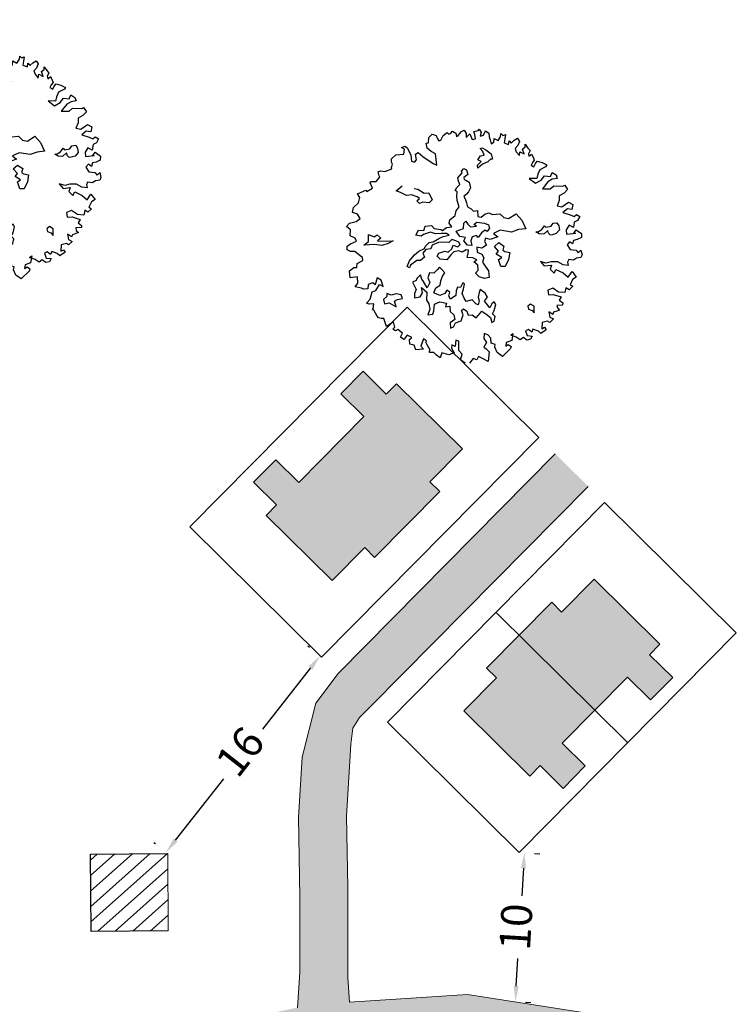
# Model space of a CAD drawing. Units: metres. Extents: x 1667 to 2388, y 291 to 749.
# Drawn here: x 1815 to 1862, y 551 to 615 of the extents above; entities that cross this region are included whole.
import ezdxf

# ---------------------------------------------------------------- set-up
doc = ezdxf.new("R2010")
doc.units = ezdxf.units.M
for name, color, linetype in [('G1', 112, 'Continuous'), ('Intermedeat Sites', 18, 'Continuous'), ('roads', 9, 'Continuous'), ('YELLOW', 2, 'Continuous')]:
    doc.layers.add(name, color=color, linetype=linetype)
doc.layers.add('Int. Hatch', color=40, linetype='Continuous', lineweight=20)
doc.layers.add('LINE', color=7, linetype='Continuous', lineweight=20)
doc.styles.get("Standard").update_dxf_attribs({"font": 'ARIAL.TTF', "height": 2})
doc.dimstyles.new('ISO-25', dxfattribs={"dimtxt": 4, "dimasz": 1, "dimexe": 1, "dimexo": 1, "dimgap": 0.7, "dimtad": 0, "dimzin": 12, "dimdsep": 46, "dimtxsty": 'Standard', "dimblk": 'ARCHTICK', "dimcen": 2.5, "dimdle": 1, "dimadec": 0, "dimazin": 0, "dimtfac": 1, "dimtmove": 0, "dimatfit": 3, "dimfxl": 0, "dimarcsym": 0})

# ---------------------------------------------------------------- blocks, each defined once
blk = doc.blocks.new('*D29')
at = {"layer": 'Defpoints', "color": 0}
for p in [(1834.612, 574.007), (1834.714, 573.927), (1824.743, 561.206)]:
    blk.add_point(p, dxfattribs=at)
at = {"layer": 'LINE', "color": 0, "lineweight": -2}
for p, q in [((1833.927, 574.544), (1833.825, 574.624)), ((1833.995, 573.22), (1830.883, 569.25)), ((1825.258, 562.073), (1828.369, 566.043)), ((1823.956, 561.823), (1823.854, 561.903))]:
    blk.add_line(p, q, dxfattribs=at)
at = {"layer": 'LINE', "color": 0}
for points in [[(1833.864, 573.323), (1834.126, 573.117), (1834.612, 574.007)], [(1825.127, 562.176), (1825.389, 561.97), (1824.641, 561.286)]]:
    blk.add_solid(points, dxfattribs=at)
at = {"layer": 'LINE', "color": 0, "insert": (1829.626, 567.647), "char_height": 2, "attachment_point": 5, "rotation": 51.91116}
blk.add_mtext('16', dxfattribs=at)
blk = doc.blocks.new('*D33')
at = {"layer": 'Defpoints', "color": 0}
for p in [(1847.51, 561.273), (1847.844, 561.252), (1846.927, 551.645)]:
    blk.add_point(p, dxfattribs=at)
at = {"layer": 'LINE', "color": 0, "lineweight": -2}
for p, q in [((1848.508, 561.212), (1848.842, 561.192)), ((1847.783, 560.254), (1847.675, 558.47)), ((1847.322, 552.623), (1847.43, 554.407)), ((1847.925, 551.585), (1848.259, 551.565))]:
    blk.add_line(p, q, dxfattribs=at)
at = {"layer": 'LINE', "color": 0}
for points in [[(1847.617, 560.264), (1847.95, 560.244), (1847.844, 561.252)], [(1847.155, 552.633), (1847.488, 552.613), (1847.261, 551.625)]]:
    blk.add_solid(points, dxfattribs=at)
at = {"layer": 'LINE', "color": 0, "insert": (1847.552, 556.439), "char_height": 2, "attachment_point": 5, "rotation": 86.53633}
blk.add_mtext('10', dxfattribs=at)
blk = doc.blocks.new('TREE-2')
at = {"layer": 'G1'}
for p, q in [((4.981, 0.143), (5.142, 0.143)), ((5.069, 0.034), (4.981, 0.143)), ((4.981, -0.163), (5.069, 0.034)), ((5.142, 0.143), (5.214, 0.018)), ((5.214, 0.018), (5.251, -0.309)), ((6.142, -0.054), (6.231, 0.158)), ((6.231, 0.158), (6.412, 0.246)), ((6.412, 0.246), (6.557, 0.143)), ((6.557, 0.143), (6.557, 0.018)), ((6.557, 0.018), (6.593, -0.127)), ((6.682, -0.127), (6.842, 0.034)), ((6.842, 0.034), (7.055, 0.106)), ((7.055, 0.106), (7.091, 0.018)), ((7.091, 0.018), (7.179, 0.018)), ((7.179, 0.018), (7.288, 0.086)), ((7.288, 0.086), (7.397, -0.054)), ((4.281, -0.537), (4.369, -0.412)), ((4.354, -0.324), (4.405, -0.179)), ((4.369, -0.412), (4.354, -0.324)), ((4.405, -0.179), (4.639, -0.075)), ((4.639, -0.075), (4.981, -0.163)), ((5.251, -0.309), (5.194, -0.558)), ((5.411, -0.573), (5.448, -0.324)), ((5.448, -0.324), (5.588, -0.309)), ((5.588, -0.309), (5.712, -0.537)), ((6.018, -0.252), (6.039, -0.039)), ((6.127, -0.449), (6.018, -0.252)), ((6.039, -0.039), (6.142, -0.054)), ((6.593, -0.127), (6.682, -0.127)), ((7.397, -0.054), (7.376, -0.2)), ((7.376, -0.2), (7.449, -0.179)), ((7.449, -0.179), (7.646, -0.054)), ((7.646, -0.054), (7.77, -0.039)), ((7.807, -0.2), (7.755, -0.376)), ((7.755, -0.376), (7.952, -0.272)), ((7.77, -0.039), (7.807, -0.2)), ((7.952, -0.272), (7.967, -0.537)), ((8.113, -0.558), (8.149, -0.376)), ((8.149, -0.236), (8.346, -0.252)), ((8.149, -0.376), (8.149, -0.236)), ((8.346, -0.252), (8.398, -0.215)), ((8.434, -0.376), (8.346, -0.521)), ((8.398, -0.215), (8.434, -0.376)), ((8.486, -0.521), (8.631, -0.376)), ((8.631, -0.376), (8.74, -0.521)), ((3.192, -0.864), (3.244, -0.827)), ((3.244, -0.827), (3.26, -0.827)), ((3.26, -0.827), (3.457, -0.895)), ((3.457, -0.895), (3.674, -0.77)), ((3.654, -0.703), (3.674, -0.521)), ((3.674, -0.77), (3.654, -0.703)), ((3.674, -0.521), (3.783, -0.521)), ((3.783, -0.521), (3.96, -0.609)), ((3.96, -0.609), (4.281, -0.594)), ((4.281, -0.594), (4.281, -0.537)), ((5.194, -0.558), (5.302, -0.646)), ((5.302, -0.646), (5.411, -0.573)), ((5.712, -0.537), (6.039, -0.967)), ((6.267, -0.594), (6.127, -0.449)), ((6.163, -1.076), (6.267, -0.594)), ((7.967, -0.537), (8.113, -0.558)), ((8.346, -0.521), (8.486, -0.521)), ((8.704, -0.807), (8.683, -0.988)), ((8.74, -0.521), (8.704, -0.666)), ((8.704, -0.666), (8.704, -0.807)), ((8.813, -0.952), (8.88, -0.807)), ((8.88, -0.807), (9.01, -0.952)), ((9.01, -0.952), (9.17, -0.827)), ((9.17, -0.827), (9.222, -0.703)), ((9.222, -0.703), (9.274, -0.807)), ((9.274, -0.807), (9.398, -0.807)), ((9.398, -0.807), (9.31, -0.967)), ((2.529, -1.128), (2.923, -1.092)), ((2.565, -1.31), (2.529, -1.128)), ((2.923, -1.092), (2.938, -1.164)), ((2.938, -1.164), (3.208, -1.113)), ((3.208, -1.004), (3.192, -0.864)), ((3.208, -1.113), (3.208, -1.004)), ((6.039, -0.967), (6.163, -1.076)), ((8.166, -1.022), (8.258, -1.022)), ((8.239, -1.18), (8.166, -1.022)), ((8.239, -1.342), (8.239, -1.18)), ((8.258, -1.022), (8.382, -1.147)), ((8.382, -1.147), (8.544, -1.397)), ((8.683, -0.988), (8.813, -0.952)), ((9.31, -0.967), (9.222, -1.128)), ((9.222, -1.128), (9.383, -1.258)), ((9.383, -1.258), (9.456, -1.113)), ((9.456, -1.113), (9.507, -1.237)), ((9.507, -1.237), (9.668, -1.164)), ((9.668, -1.164), (9.829, -1.128)), ((9.829, -1.128), (9.865, -1.289)), ((2.062, -1.813), (2.171, -1.631)), ((2.171, -1.631), (2.44, -1.507)), ((2.44, -1.507), (2.565, -1.31)), ((4.139, -1.558), (4.461, -1.433)), ((4.3, -1.683), (4.139, -1.558)), ((4.498, -1.896), (4.3, -1.683)), ((7.079, -1.68), (7.222, -1.61)), ((7.094, -1.753), (7.079, -1.68)), ((7.222, -1.61), (7.31, -1.698)), ((7.31, -1.698), (7.292, -1.896)), ((7.791, -1.79), (7.828, -1.665)), ((8.041, -1.683), (7.791, -1.79)), ((7.828, -1.665), (8.023, -1.558)), ((7.916, -1.451), (8.078, -1.323)), ((8.023, -1.558), (7.916, -1.451)), ((8.291, -1.665), (8.041, -1.683)), ((8.078, -1.323), (8.239, -1.342)), ((8.434, -1.595), (8.291, -1.665)), ((8.526, -1.628), (8.434, -1.595)), ((8.544, -1.397), (8.526, -1.628)), ((9.741, -1.434), (9.595, -1.507)), ((9.595, -1.507), (9.595, -1.668)), ((9.595, -1.668), (9.668, -1.865)), ((9.865, -1.289), (9.741, -1.434)), ((9.886, -1.647), (10.026, -1.595)), ((9.886, -1.865), (9.886, -1.647)), ((10.026, -1.595), (10.062, -1.486)), ((10.062, -1.486), (10.119, -1.683)), ((10.119, -1.683), (10.171, -1.813)), ((2.243, -1.953), (2.062, -1.813)), ((2.28, -2.171), (2.243, -1.953)), ((4.711, -1.933), (4.498, -1.896)), ((4.909, -2.095), (4.711, -1.933)), ((4.909, -1.72), (5.053, -1.79)), ((4.979, -2.201), (4.909, -2.095)), ((5.053, -1.79), (5.251, -2.04)), ((5.251, -2.04), (5.446, -2.095)), ((5.446, -2.095), (5.482, -2.436)), ((6.826, -2.04), (6.844, -1.896)), ((6.826, -2.201), (6.826, -2.04)), ((6.844, -1.896), (7.094, -1.753)), ((7.094, -1.966), (7.079, -2.058)), ((7.079, -2.058), (7.13, -2.11)), ((7.292, -1.896), (7.094, -1.966)), ((7.13, -2.11), (7.237, -2.235)), ((9.668, -1.865), (9.741, -1.719)), ((9.741, -1.719), (9.886, -1.865)), ((10.062, -1.917), (10.047, -2.025)), ((10.047, -2.025), (10.187, -1.974)), ((10.171, -1.813), (10.062, -1.917)), ((10.187, -1.974), (10.207, -2.15)), ((1.616, -2.311), (1.777, -2.202)), ((1.725, -2.492), (1.616, -2.311)), ((1.632, -2.741), (1.725, -2.492)), ((1.777, -2.202), (2.083, -2.238)), ((2.083, -2.238), (2.28, -2.171)), ((4.836, -2.256), (4.979, -2.201)), ((4.909, -2.399), (4.836, -2.256)), ((5.071, -2.399), (4.909, -2.399)), ((5.321, -2.506), (5.071, -2.399)), ((5.482, -2.436), (5.321, -2.506)), ((6.539, -2.646), (6.612, -2.451)), ((6.558, -2.378), (6.664, -2.271)), ((6.612, -2.451), (6.558, -2.378)), ((6.664, -2.271), (6.826, -2.201)), ((7.222, -2.488), (7.079, -2.613)), ((7.237, -2.235), (7.222, -2.488)), ((10.098, -2.331), (10.01, -2.42)), ((10.01, -2.42), (10.098, -2.529)), ((10.207, -2.259), (10.098, -2.331)), ((10.098, -2.529), (10.207, -2.42)), ((10.207, -2.15), (10.207, -2.259)), ((10.207, -2.42), (10.316, -2.347)), ((10.316, -2.347), (10.492, -2.472)), ((10.492, -2.472), (10.653, -2.632)), ((1.792, -2.902), (1.632, -2.741)), ((1.813, -3.047), (1.792, -2.902)), ((2.295, -3.222), (2.402, -2.936)), ((2.402, -2.936), (2.6, -3.116)), ((6.487, -2.808), (6.539, -2.646)), ((6.487, -3.094), (6.487, -2.808)), ((6.969, -2.683), (6.826, -2.738)), ((6.826, -2.738), (6.844, -2.863)), ((6.844, -2.863), (6.844, -3.042)), ((7.079, -2.613), (6.969, -2.683)), ((9.741, -2.938), (9.938, -3.224)), ((10.047, -3.047), (9.741, -2.938)), ((10.15, -2.886), (10.047, -3.047)), ((10.295, -2.726), (10.15, -2.886)), ((10.581, -2.689), (10.295, -2.726)), ((10.653, -2.632), (10.581, -2.689)), ((1.31, -3.26), (1.367, -3.115)), ((1.419, -3.384), (1.31, -3.26)), ((1.367, -3.115), (1.528, -3.063)), ((1.595, -3.441), (1.419, -3.384)), ((1.528, -3.063), (1.813, -3.047)), ((2.046, -3.314), (2.295, -3.222)), ((2.493, -3.439), (2.046, -3.314)), ((2.6, -3.116), (2.743, -3.079)), ((2.85, -3.259), (2.67, -3.329)), ((2.67, -3.329), (3.03, -3.472)), ((2.743, -3.079), (2.85, -3.259)), ((4.714, -3.561), (4.821, -3.399)), ((4.821, -3.399), (5.089, -3.472)), ((5.915, -3.49), (6.201, -3.399)), ((6.201, -3.399), (6.308, -3.219)), ((6.308, -3.219), (6.487, -3.094)), ((6.844, -3.042), (6.826, -3.219)), ((6.826, -3.219), (6.951, -3.347)), ((6.951, -3.347), (7.005, -3.472)), ((9.938, -3.224), (10.207, -3.172)), ((10.456, -3.333), (10.135, -3.545)), ((10.207, -3.172), (10.404, -3.047)), ((10.404, -3.047), (10.638, -3.151)), ((10.674, -3.296), (10.456, -3.333)), ((10.638, -3.151), (10.762, -3.011)), ((10.887, -3.333), (10.674, -3.296)), ((10.762, -3.011), (10.887, -3.172)), ((10.887, -3.172), (10.887, -3.333)), ((1.756, -3.69), (1.595, -3.441)), ((1.829, -3.799), (1.756, -3.69)), ((1.792, -3.924), (1.829, -3.799)), ((2.78, -3.582), (2.493, -3.439)), ((3.066, -3.582), (2.78, -3.582)), ((3.03, -3.472), (3.316, -3.545)), ((3.316, -3.545), (3.066, -3.582)), ((4.321, -3.634), (4.498, -3.472)), ((4.516, -3.759), (4.321, -3.634)), ((4.498, -3.472), (4.714, -3.561)), ((4.641, -3.722), (4.516, -3.759)), ((4.964, -3.722), (4.641, -3.722)), ((5.144, -3.865), (4.964, -3.722)), ((5.089, -3.472), (5.162, -3.634)), ((5.162, -3.634), (5.412, -3.759)), ((5.412, -3.759), (5.467, -3.829)), ((5.467, -3.829), (5.68, -3.759)), ((5.68, -3.759), (5.896, -3.81)), ((5.842, -3.615), (5.915, -3.49)), ((5.896, -3.81), (5.842, -3.615)), ((6.448, -3.832), (6.558, -3.777)), ((6.558, -3.777), (6.591, -3.92)), ((7.005, -3.472), (7.185, -3.506)), ((7.185, -3.506), (7.112, -3.759)), ((7.112, -3.759), (7.237, -3.829)), ((7.237, -3.829), (7.435, -3.759)), ((7.435, -3.759), (7.615, -3.759)), ((7.615, -3.759), (7.74, -3.884)), ((10.135, -3.545), (10.456, -3.654)), ((10.456, -3.654), (10.638, -3.582)), ((10.638, -3.582), (11.011, -3.727)), ((11.011, -3.727), (11.099, -3.706)), ((11.099, -3.706), (11.156, -3.924)), ((1.041, -4.443), (1.098, -4.157)), ((1.098, -4.157), (1.331, -4.085)), ((1.331, -4.085), (1.455, -4.121)), ((1.455, -4.121), (1.528, -3.96)), ((1.528, -3.96), (1.792, -3.924)), ((4.483, -4.313), (4.535, -4.24)), ((4.535, -4.24), (4.751, -4.133)), ((4.751, -4.133), (4.928, -4.152)), ((4.928, -4.152), (5.232, -4.097)), ((5.375, -3.935), (5.144, -3.865)), ((5.232, -4.097), (5.412, -4.079)), ((5.592, -4.009), (5.375, -3.935)), ((5.412, -4.079), (5.68, -4.115)), ((5.68, -4.115), (5.592, -4.009)), ((6.018, -4.045), (6.36, -4.045)), ((6.091, -4.316), (6.018, -4.045)), ((6.36, -4.045), (6.448, -3.832)), ((6.591, -3.92), (6.664, -4.082)), ((6.664, -4.082), (6.914, -4.137)), ((6.826, -4.03), (6.987, -3.975)), ((6.914, -4.137), (6.826, -4.03)), ((6.987, -3.975), (7.289, -4.118)), ((7.289, -4.118), (7.432, -4.243)), ((7.432, -4.243), (7.417, -4.405)), ((7.74, -3.884), (8.044, -3.954)), ((8.044, -3.954), (8.151, -4.17)), ((8.151, -4.17), (8.331, -4.277)), ((8.331, -4.277), (8.705, -4.188)), ((8.705, -4.188), (8.849, -4.527)), ((10.726, -4.064), (10.653, -4.261)), ((10.959, -4.028), (10.726, -4.064)), ((11.156, -3.924), (10.959, -4.028)), ((1.346, -4.515), (1.041, -4.443)), ((1.274, -4.78), (1.346, -4.515)), ((3.514, -4.795), (3.694, -4.6)), ((3.694, -4.6), (3.874, -4.493)), ((3.874, -4.493), (3.98, -4.42)), ((3.98, -4.42), (4.212, -4.332)), ((4.355, -4.652), (4.142, -4.743)), ((4.212, -4.332), (4.483, -4.313)), ((4.516, -4.365), (4.34, -4.475)), ((4.34, -4.475), (4.355, -4.652)), ((4.733, -4.402), (4.516, -4.365)), ((4.839, -4.277), (4.733, -4.402)), ((5.144, -4.258), (4.839, -4.277)), ((5.43, -4.35), (5.144, -4.258)), ((5.555, -4.402), (5.43, -4.35)), ((5.717, -4.332), (5.555, -4.402)), ((5.592, -4.706), (5.698, -4.582)), ((5.698, -4.582), (5.86, -4.706)), ((5.86, -4.438), (5.717, -4.332)), ((5.967, -4.527), (5.86, -4.438)), ((5.86, -4.706), (5.985, -4.652)), ((5.985, -4.652), (5.967, -4.527)), ((6.305, -4.441), (6.091, -4.316)), ((6.198, -4.548), (6.305, -4.441)), ((6.286, -4.78), (6.198, -4.548)), ((6.484, -4.655), (6.448, -4.853)), ((6.591, -4.511), (6.484, -4.655)), ((6.789, -4.511), (6.591, -4.511)), ((6.826, -4.618), (6.789, -4.511)), ((7.021, -4.475), (6.826, -4.618)), ((7.219, -4.423), (7.021, -4.475)), ((7.273, -4.493), (7.219, -4.423)), ((7.417, -4.405), (7.273, -4.493)), ((7.828, -4.636), (7.508, -4.67)), ((7.508, -4.67), (7.633, -4.868)), ((8.258, -4.868), (7.828, -4.636)), ((8.849, -4.527), (8.885, -4.941)), ((10.653, -4.261), (10.492, -4.443)), ((10.492, -4.443), (10.674, -4.551)), ((10.674, -4.551), (11.011, -4.458)), ((11.011, -4.458), (11.156, -4.619)), ((11.156, -4.619), (11.047, -4.8)), ((1.113, -4.889), (1.274, -4.78)), ((1.346, -5.034), (1.113, -4.889)), ((1.419, -5.107), (1.346, -5.034)), ((1.668, -4.977), (1.595, -5.138)), ((1.886, -4.977), (1.668, -4.977)), ((1.953, -5.086), (1.886, -4.977)), ((2.135, -4.837), (1.953, -5.086)), ((2.259, -4.977), (2.135, -4.837)), ((2.259, -5.267), (2.259, -4.977)), ((3.587, -4.886), (3.514, -4.795)), ((3.675, -4.78), (3.587, -4.886)), ((3.998, -4.688), (3.675, -4.78)), ((4.142, -4.743), (3.998, -4.688)), ((4.894, -4.795), (5.001, -4.706)), ((4.964, -4.956), (4.894, -4.795)), ((5.232, -5.084), (4.964, -4.956)), ((5.001, -4.706), (5.269, -4.706)), ((5.467, -4.941), (5.232, -5.084)), ((5.269, -4.706), (5.394, -4.795)), ((5.394, -4.795), (5.592, -4.706)), ((5.628, -4.85), (5.467, -4.941)), ((5.842, -4.886), (5.628, -4.85)), ((5.967, -4.993), (5.842, -4.886)), ((6.165, -4.956), (5.967, -4.993)), ((6.253, -4.993), (6.165, -4.956)), ((6.201, -5.118), (6.253, -4.993)), ((6.448, -4.853), (6.286, -4.78)), ((6.631, -4.993), (6.576, -5.209)), ((6.826, -5.1), (6.631, -4.993)), ((7.06, -5.048), (6.826, -5.1)), ((7.112, -4.743), (7.024, -4.868)), ((7.024, -4.868), (7.06, -5.048)), ((7.292, -4.868), (7.112, -4.743)), ((7.633, -4.868), (7.292, -4.868)), ((8.58, -4.868), (8.258, -4.868)), ((8.885, -4.941), (8.58, -4.868)), ((9.528, -5.194), (9.689, -5.084)), ((9.689, -5.084), (9.726, -5.158)), ((10.871, -4.712), (10.638, -4.8)), ((10.638, -4.8), (10.902, -4.998)), ((11.047, -4.8), (10.871, -4.712)), ((10.902, -4.998), (11.032, -5.122)), ((11.032, -5.122), (11.156, -5.07)), ((11.156, -5.07), (11.265, -5.195)), ((1.595, -5.138), (1.419, -5.107)), ((1.543, -5.604), (1.725, -5.335)), ((1.725, -5.335), (1.901, -5.335)), ((1.901, -5.335), (2.135, -5.138)), ((2.135, -5.138), (2.259, -5.267)), ((3.691, -5.496), (3.514, -5.514)), ((3.514, -5.514), (3.566, -5.856)), ((3.746, -5.426), (3.691, -5.496)), ((3.944, -5.319), (3.746, -5.426)), ((3.944, -5.514), (3.944, -5.319)), ((3.977, -5.639), (3.944, -5.514)), ((4.337, -5.371), (4.193, -5.551)), ((4.516, -5.444), (4.337, -5.371)), ((4.693, -5.353), (4.516, -5.444)), ((4.821, -5.283), (4.693, -5.353)), ((4.891, -5.407), (4.821, -5.283)), ((4.964, -5.587), (4.891, -5.407)), ((6.091, -5.279), (6.201, -5.118)), ((6.326, -5.371), (6.091, -5.279)), ((6.308, -5.548), (6.451, -5.514)), ((6.451, -5.514), (6.326, -5.371)), ((6.576, -5.209), (6.737, -5.353)), ((6.737, -5.353), (6.774, -5.529)), ((7.325, -5.551), (7.468, -5.462)), ((7.362, -5.209), (7.593, -5.121)), ((7.468, -5.462), (7.362, -5.209)), ((7.593, -5.121), (7.755, -5.337)), ((7.755, -5.337), (7.648, -5.481)), ((7.648, -5.481), (7.718, -5.569)), ((9.366, -5.337), (9.26, -5.209)), ((9.26, -5.209), (9.366, -5.228)), ((9.366, -5.228), (9.528, -5.194)), ((9.546, -5.407), (9.366, -5.337)), ((9.759, -5.319), (9.546, -5.407)), ((9.726, -5.158), (9.958, -5.194)), ((9.759, -5.444), (9.759, -5.319)), ((9.796, -5.532), (9.759, -5.444)), ((9.958, -5.194), (10.082, -5.103)), ((10.244, -5.462), (10.064, -5.569)), ((10.082, -5.103), (10.244, -5.139)), ((10.244, -5.139), (10.28, -5.283)), ((10.28, -5.283), (10.244, -5.462)), ((10.705, -5.407), (10.529, -5.553)), ((10.85, -5.568), (10.705, -5.407)), ((10.959, -5.355), (10.85, -5.568)), ((11.12, -5.335), (10.959, -5.355)), ((11.265, -5.195), (11.12, -5.335)), ((1.346, -5.713), (1.543, -5.604)), ((1.435, -5.786), (1.346, -5.713)), ((1.632, -5.838), (1.435, -5.786)), ((1.528, -6.035), (1.632, -5.838)), ((2.082, -5.801), (2.064, -5.999)), ((2.259, -5.731), (2.082, -5.801)), ((2.314, -5.606), (2.259, -5.731)), ((2.457, -5.731), (2.314, -5.606)), ((2.688, -5.749), (2.457, -5.731)), ((2.868, -5.856), (2.688, -5.749)), ((2.868, -6.035), (2.868, -5.856)), ((3.566, -5.856), (3.441, -5.999)), ((3.764, -6.087), (3.8, -5.856)), ((3.8, -5.856), (3.962, -6.124)), ((4.032, -5.944), (3.977, -5.639)), ((4.212, -5.767), (4.032, -5.944)), ((4.193, -5.551), (4.212, -5.767)), ((4.605, -6.017), (4.693, -5.856)), ((4.693, -5.856), (4.821, -5.694)), ((4.821, -5.694), (4.964, -5.587)), ((6.216, -6.032), (6.36, -5.944)), ((6.414, -5.746), (6.308, -5.548)), ((6.36, -5.944), (6.414, -5.746)), ((6.774, -5.529), (6.649, -5.691)), ((6.649, -5.691), (6.701, -5.889)), ((6.701, -5.889), (6.774, -6.121)), ((7.505, -5.767), (7.325, -5.551)), ((7.344, -5.801), (7.505, -5.767)), ((7.344, -6.124), (7.344, -5.801)), ((7.755, -5.944), (7.523, -6.179)), ((7.718, -5.569), (7.898, -5.676)), ((7.898, -5.676), (7.755, -5.944)), ((9.833, -5.551), (9.796, -5.532)), ((10.064, -5.569), (9.833, -5.551)), ((10.529, -5.553), (10.477, -5.729)), ((10.477, -5.729), (10.85, -5.822)), ((10.762, -5.822), (10.938, -5.693)), ((10.85, -5.822), (10.762, -5.822)), ((10.938, -5.693), (11.099, -5.926)), ((11.099, -5.926), (11.032, -6.087)), ((1.492, -6.071), (1.528, -6.035)), ((1.543, -6.108), (1.492, -6.071)), ((1.595, -6.393), (1.543, -6.108)), ((2.064, -5.999), (2.277, -6.017)), ((2.277, -6.017), (2.493, -6.285)), ((2.493, -6.285), (2.512, -6.035)), ((2.512, -6.035), (2.655, -5.999)), ((2.655, -5.999), (2.868, -6.035)), ((3.441, -5.999), (3.371, -6.179)), ((3.371, -6.179), (3.621, -6.212)), ((3.621, -6.212), (3.764, -6.087)), ((3.962, -6.124), (3.834, -6.447)), ((4.23, -6.249), (4.391, -6.069)), ((4.443, -6.447), (4.23, -6.249)), ((4.391, -6.069), (4.605, -6.017)), ((4.803, -6.322), (4.678, -6.429)), ((4.891, -6.447), (4.803, -6.322)), ((5.284, -6.355), (5.177, -6.483)), ((5.394, -6.41), (5.284, -6.355)), ((5.552, -6.249), (5.394, -6.41)), ((5.5, -6.499), (5.607, -6.322)), ((5.607, -6.322), (5.552, -6.249)), ((6.308, -6.23), (6.216, -6.032)), ((6.503, -6.374), (6.308, -6.23)), ((6.701, -6.407), (6.503, -6.374)), ((6.774, -6.121), (6.701, -6.407)), ((7.523, -6.179), (7.344, -6.124)), ((10.492, -6.087), (10.347, -6.18)), ((10.347, -6.18), (10.404, -6.408)), ((10.581, -6.217), (10.492, -6.087)), ((10.674, -6.087), (10.581, -6.217)), ((10.835, -6.108), (10.674, -6.087)), ((11.032, -6.087), (10.835, -6.108)), ((1.616, -6.481), (1.595, -6.393)), ((1.725, -6.554), (1.616, -6.481)), ((1.829, -6.59), (1.725, -6.554)), ((1.829, -6.772), (1.829, -6.59)), ((1.829, -6.948), (1.829, -6.772)), ((3.834, -6.447), (3.87, -6.627)), ((3.87, -6.627), (3.834, -6.858)), ((3.977, -6.983), (4.105, -6.715)), ((4.105, -6.715), (4.355, -6.697)), ((4.355, -6.697), (4.605, -6.84)), ((4.678, -6.429), (4.443, -6.447)), ((4.803, -6.59), (4.891, -6.447)), ((4.821, -6.733), (4.803, -6.59)), ((5.089, -6.66), (4.821, -6.733)), ((5.177, -6.483), (5.089, -6.66)), ((5.375, -6.678), (5.5, -6.499)), ((5.394, -6.895), (5.375, -6.678)), ((6.161, -6.77), (6.091, -6.877)), ((6.323, -6.983), (6.161, -6.77)), ((9.025, -6.481), (9.113, -6.714)), ((9.222, -6.626), (9.025, -6.481)), ((9.113, -6.714), (9.419, -6.787)), ((9.456, -6.642), (9.222, -6.626)), ((9.419, -6.787), (9.31, -6.932)), ((9.725, -6.735), (9.456, -6.642)), ((9.901, -6.932), (9.725, -6.735)), ((10.404, -6.408), (10.638, -6.517)), ((10.638, -6.517), (10.689, -6.663)), ((10.689, -6.663), (10.835, -6.59)), ((10.835, -6.59), (10.814, -6.803)), ((2.171, -6.86), (1.829, -6.948)), ((2.046, -7.145), (2.15, -7.093)), ((2.135, -7.254), (2.046, -7.145)), ((2.15, -7.093), (2.171, -6.86)), ((3.834, -6.858), (3.675, -7.056)), ((3.675, -7.056), (3.889, -7.108)), ((3.889, -7.108), (3.977, -6.983)), ((4.605, -6.84), (4.516, -6.983)), ((4.516, -6.983), (4.693, -7.02)), ((4.693, -7.02), (4.641, -7.233)), ((5.427, -7.056), (5.394, -6.895)), ((5.695, -7.072), (5.427, -7.056)), ((5.787, -7.288), (5.695, -7.072)), ((5.967, -7.215), (5.875, -7.358)), ((5.982, -7.056), (5.967, -7.215)), ((6.091, -6.877), (5.982, -7.056)), ((6.18, -7.306), (6.36, -7.181)), ((6.36, -7.181), (6.323, -6.983)), ((9.31, -6.932), (9.419, -7.145)), ((9.419, -7.145), (9.544, -7.02)), ((9.544, -7.02), (9.793, -7.269)), ((10.098, -7.036), (9.901, -6.932)), ((10.119, -6.896), (10.098, -7.036)), ((10.207, -6.803), (10.119, -6.896)), ((10.384, -6.896), (10.207, -6.803)), ((10.544, -6.86), (10.384, -6.896)), ((10.726, -6.896), (10.544, -6.86)), ((10.814, -6.803), (10.726, -6.896)), ((2.243, -7.233), (2.135, -7.254)), ((2.383, -7.451), (2.243, -7.233)), ((2.243, -7.575), (2.383, -7.451)), ((2.347, -7.716), (2.243, -7.575)), ((2.544, -7.591), (2.368, -7.716)), ((2.705, -7.752), (2.544, -7.591)), ((4.711, -7.629), (4.48, -7.699)), ((4.641, -7.233), (4.73, -7.431)), ((4.73, -7.431), (4.711, -7.629)), ((4.946, -7.773), (5.123, -7.556)), ((5.107, -7.358), (5.214, -7.325)), ((5.123, -7.556), (5.107, -7.358)), ((5.214, -7.325), (5.321, -7.468)), ((5.321, -7.468), (5.321, -7.645)), ((5.321, -7.645), (5.482, -7.681)), ((5.875, -7.358), (5.787, -7.288)), ((6.253, -7.501), (6.18, -7.306)), ((6.305, -7.645), (6.253, -7.501)), ((6.448, -7.52), (6.305, -7.645)), ((6.573, -7.468), (6.448, -7.52)), ((6.448, -7.824), (6.591, -7.593)), ((6.591, -7.593), (6.573, -7.468)), ((9.793, -7.269), (9.938, -7.518)), ((9.938, -7.518), (10.171, -7.342)), ((10.259, -7.627), (10.083, -7.664)), ((10.171, -7.342), (10.259, -7.627)), ((2.368, -7.716), (2.347, -7.716)), ((2.529, -8.006), (2.58, -7.809)), ((2.689, -8.094), (2.529, -8.006)), ((2.58, -7.809), (2.705, -7.752)), ((3.156, -7.97), (2.938, -8.239)), ((3.26, -8.094), (3.156, -7.97)), ((4.48, -7.699), (4.407, -7.916)), ((4.407, -7.916), (4.55, -7.916)), ((4.55, -7.916), (4.693, -7.773)), ((4.693, -7.773), (4.946, -7.773)), ((5.482, -7.681), (5.607, -7.861)), ((5.607, -7.861), (5.732, -7.788)), ((5.732, -7.788), (5.93, -7.681)), ((5.93, -7.681), (6.055, -7.843)), ((6.055, -7.843), (6.198, -8.059)), ((6.198, -8.059), (6.18, -8.272)), ((6.286, -8.254), (6.396, -8.074)), ((6.323, -7.931), (6.448, -7.824)), ((6.396, -8.074), (6.323, -7.931)), ((8.023, -8.074), (7.88, -8.129)), ((8.133, -8.218), (8.023, -8.074)), ((8.916, -7.752), (8.88, -7.949)), ((8.88, -7.949), (9.077, -8.006)), ((9.15, -7.736), (8.916, -7.752)), ((9.077, -8.006), (9.367, -8.219)), ((9.331, -7.985), (9.15, -7.736)), ((9.58, -8.094), (9.331, -7.985)), ((9.689, -7.913), (9.58, -8.094)), ((9.793, -8.042), (9.689, -7.913)), ((9.99, -7.949), (9.793, -8.042)), ((10.083, -7.664), (9.901, -7.845)), ((9.901, -7.845), (9.99, -7.949)), ((2.689, -8.307), (2.689, -8.094)), ((3.011, -8.4), (2.689, -8.307)), ((2.938, -8.239), (3.011, -8.4)), ((3.208, -8.146), (3.26, -8.094)), ((3.229, -8.271), (3.208, -8.146)), ((3.26, -8.504), (3.229, -8.271)), ((4.463, -8.488), (4.338, -8.737)), ((4.566, -8.577), (4.463, -8.488)), ((6.18, -8.272), (6.286, -8.254)), ((7.88, -8.129), (7.861, -8.254)), ((7.861, -8.254), (7.989, -8.361)), ((7.989, -8.361), (8.041, -8.489)), ((8.041, -8.489), (8.133, -8.218)), ((9.367, -8.219), (9.238, -8.328)), ((9.238, -8.328), (9.347, -8.488)), ((9.347, -8.488), (9.31, -8.577)), ((3.208, -8.613), (3.26, -8.504)), ((3.389, -8.685), (3.208, -8.613)), ((3.457, -8.826), (3.389, -8.685)), ((3.566, -8.986), (3.457, -8.826)), ((3.711, -8.81), (3.566, -8.986)), ((3.96, -8.986), (3.711, -8.81)), ((4.229, -8.628), (4.172, -8.758)), ((4.172, -8.758), (4.208, -8.986)), ((4.338, -8.737), (4.229, -8.628)), ((4.426, -8.955), (4.514, -8.737)), ((4.514, -8.737), (4.566, -8.577)), ((5.712, -8.613), (5.624, -8.81)), ((5.624, -8.81), (5.676, -9.023)), ((5.842, -8.722), (5.712, -8.613)), ((5.909, -8.898), (5.842, -8.722)), ((5.857, -9.116), (5.909, -8.898)), ((8.652, -8.649), (8.616, -8.883)), ((8.616, -8.883), (8.74, -9.007)), ((8.776, -8.81), (8.652, -8.649)), ((8.844, -8.737), (8.776, -8.81)), ((8.989, -8.737), (8.844, -8.737)), ((9.113, -8.737), (8.989, -8.737)), ((9.077, -8.504), (9.061, -8.613)), ((9.061, -8.613), (9.113, -8.737)), ((9.31, -8.577), (9.077, -8.504)), ((4.208, -8.986), (3.96, -8.986)), ((4.369, -9.349), (4.514, -9.152)), ((4.514, -9.562), (4.369, -9.349)), ((4.514, -9.152), (4.426, -8.955)), ((5.676, -9.023), (5.499, -9.168)), ((5.499, -9.168), (5.572, -9.277)), ((5.572, -9.277), (5.645, -9.438)), ((6.002, -9.22), (5.857, -9.116)), ((5.945, -9.329), (6.002, -9.22)), ((5.966, -9.578), (5.945, -9.329)), ((6.485, -9.292), (6.412, -9.438)), ((6.733, -9.292), (6.485, -9.292)), ((6.879, -9.023), (6.733, -9.292)), ((6.77, -9.059), (6.879, -9.023)), ((6.967, -9.22), (6.77, -9.059)), ((7.091, -9.381), (6.967, -9.22)), ((7.252, -9.329), (7.091, -9.381)), ((7.361, -9.489), (7.252, -9.329)), ((7.573, -9.08), (7.433, -9.095)), ((7.433, -9.095), (7.433, -9.313)), ((7.433, -9.313), (7.63, -9.401)), ((7.667, -9.24), (7.573, -9.08)), ((7.755, -9.132), (7.667, -9.24)), ((7.952, -9.292), (7.755, -9.132)), ((8.024, -9.417), (7.952, -9.292)), ((8.289, -9.349), (8.024, -9.417)), ((8.237, -8.986), (8.128, -9.24)), ((8.128, -9.24), (8.258, -9.22)), ((8.47, -9.007), (8.237, -8.986)), ((8.258, -9.22), (8.289, -9.349)), ((8.543, -9.095), (8.47, -9.007)), ((8.74, -9.007), (8.543, -9.095)), ((4.908, -9.474), (4.696, -9.614)), ((5.033, -9.578), (4.908, -9.474)), ((5.157, -9.474), (5.033, -9.578)), ((5.302, -9.635), (5.157, -9.474)), ((5.479, -9.811), (5.302, -9.635)), ((5.645, -9.438), (5.479, -9.811)), ((6.127, -9.811), (5.966, -9.578)), ((6.573, -9.598), (6.127, -9.811)), ((6.412, -9.438), (6.536, -9.401)), ((6.536, -9.401), (6.625, -9.526)), ((6.625, -9.526), (6.573, -9.598)), ((7.522, -9.51), (7.361, -9.489)), ((7.63, -9.401), (7.522, -9.51))]:
    blk.add_line(p, q, dxfattribs=at)

msp = doc.modelspace()

# ---------------------------------------------------------------- hatches: boundary and pattern name
at = {"layer": 'Int. Hatch'}
h = msp.add_hatch(dxfattribs=at)
h.set_pattern_fill('ANSI31', color=256, scale=6, angle=896.71542, style=0)
h.set_pattern_definition([(221.71542, (910.09175, -123.5369), (0.49907345, -0.55984435), [])])
h.paths.add_polyline_path([(1824.782, 556.206), (1824.743, 561.206), (1819.743, 561.167), (1819.782, 556.167)])
at = {"layer": 'roads'}
msp.add_hatch(color=9, dxfattribs=at).paths.add_polyline_path([(1859.679, 548.418), (1851.49, 550.936), (1844.151, 552.077), (1836.508, 551.584), (1836.404, 553.209), (1836.404, 559.012), (1836.321, 563.622), (1836.549, 567.196), (1836.607, 568.296), (1836.743, 569.315), (1837.174, 570.004), (1837.914, 570.763), (1851.973, 584.979), (1849.84, 587.088), (1835.781, 572.872), (1834.334, 570.934), (1833.456, 567.437), (1833.219, 563.544), (1833.301, 558.375), (1833.301, 553.526), (1833.142, 551.226), (1824.761, 549.494), (1813.45, 548.525), (1804.079, 548.525), (1798.585, 548.525), (1788.401, 548.525), (1788.726, 545.751), (1787.204, 544.612), (1791.863, 545.086), (1787.868, 541.856), (1788.687, 537.163), (1794.945, 537.348), (1798.5, 536.379), (1802.701, 537.348), (1817.243, 537.348), (1826.615, 539.285), (1836.31, 540.254), (1846.974, 539.608), (1850.593, 539.946), (1854.321, 539.506), (1856.756, 539.506), (1857.627, 543.456), (1859.891, 543.674), (1855.688, 545.827), (1858.49, 545.505)])
at = {"layer": 'YELLOW'}
h = msp.add_hatch(color=256, dxfattribs=at)
h.paths.add_polyline_path([(1840.251, 582.511), (1842.36, 584.644), (1841.72, 585.276), (1843.829, 587.409), (1839.564, 591.626), (1838.896, 590.951), (1837.404, 592.427), (1835.963, 590.97), (1837.455, 589.494), (1835.346, 587.362)])
h.paths.add_polyline_path([(1835.394, 578.879), (1837.502, 581.011), (1838.142, 580.379), (1840.251, 582.511), (1835.346, 587.362), (1833.238, 585.229), (1831.745, 586.705), (1830.304, 585.248), (1831.797, 583.772), (1831.129, 583.097)])
h = msp.add_hatch(color=256, dxfattribs=at)
h.paths.add_polyline_path([(1852.407, 570.489), (1854.516, 572.622), (1856.008, 571.146), (1857.449, 572.603), (1855.957, 574.079), (1856.625, 574.754), (1852.36, 578.972), (1850.251, 576.84), (1849.611, 577.472), (1847.502, 575.34)])
h.paths.add_polyline_path([(1848.189, 566.225), (1848.857, 566.9), (1850.35, 565.424), (1851.791, 566.881), (1850.298, 568.357), (1852.407, 570.489), (1847.502, 575.34), (1845.394, 573.207), (1846.033, 572.575), (1843.924, 570.442)])

# ---------------------------------------------------------------- linework, layer by layer
at = {"layer": 'Intermedeat Sites'}
for p, q in [((1819.743, 561.167), (1824.743, 561.206)), ((1819.782, 556.167), (1819.743, 561.167)), ((1824.782, 556.206), (1819.782, 556.167))]:
    msp.add_line(p, q, dxfattribs=at)
at = {"layer": 'LINE'}
for p, q in [((1826.185, 582.362), (1840.243, 596.578)), ((1848.773, 588.143), (1840.243, 596.578)), ((1835.963, 590.97), (1837.404, 592.427)), ((1837.404, 592.427), (1838.896, 590.951)), ((1838.896, 590.951), (1839.564, 591.626)), ((1839.564, 591.626), (1843.829, 587.409)), ((1835.963, 590.97), (1837.455, 589.494)), ((1833.238, 585.229), (1837.455, 589.494)), ((1848.773, 588.143), (1834.714, 573.927)), ((1843.829, 587.409), (1841.72, 585.276)), ((1830.304, 585.248), (1831.745, 586.705)), ((1833.238, 585.229), (1831.745, 586.705)), ((1849.84, 587.088), (1835.781, 572.872)), ((1831.797, 583.772), (1830.304, 585.248)), ((1842.36, 584.644), (1841.72, 585.276)), ((1851.973, 584.979), (1837.914, 570.763)), ((1842.36, 584.644), (1838.142, 580.379)), ((1831.129, 583.097), (1831.797, 583.772)), ((1853.039, 583.924), (1838.98, 569.708)), ((1853.039, 583.924), (1861.569, 575.489)), ((1835.394, 578.879), (1831.129, 583.097)), ((1834.714, 573.927), (1826.185, 582.362)), ((1837.502, 581.011), (1835.394, 578.879)), ((1838.142, 580.379), (1837.502, 581.011)), ((1852.36, 578.972), (1850.251, 576.84)), ((1856.625, 574.754), (1852.36, 578.972)), ((1849.611, 577.472), (1845.394, 573.207)), ((1849.611, 577.472), (1850.251, 576.84)), ((1846.01, 576.816), (1854.539, 568.381)), ((1847.51, 561.273), (1861.569, 575.489)), ((1855.957, 574.079), (1856.625, 574.754)), ((1857.449, 572.603), (1855.957, 574.079)), ((1845.394, 573.207), (1846.033, 572.575)), ((1846.033, 572.575), (1843.924, 570.442)), ((1850.298, 568.357), (1854.516, 572.622)), ((1856.008, 571.146), (1854.516, 572.622)), ((1856.008, 571.146), (1857.449, 572.603)), ((1843.924, 570.442), (1848.189, 566.225)), ((1838.98, 569.708), (1847.51, 561.273)), ((1850.298, 568.357), (1851.791, 566.881)), ((1848.189, 566.225), (1848.857, 566.9)), ((1848.857, 566.9), (1850.35, 565.424)), ((1850.35, 565.424), (1851.791, 566.881)), ((1824.782, 556.206), (1824.743, 561.206)), ((1819.782, 556.167), (1824.782, 556.206))]:
    msp.add_line(p, q, dxfattribs=at)
at = {"layer": 'LINE', "color": 7}
for points in [[(1835.781, 572.872), (1834.334, 570.934), (1833.456, 567.437), (1833.219, 563.544), (1833.301, 558.375), (1833.301, 553.526), (1833.141, 551.221)], [(1837.914, 570.763), (1837.174, 570.004), (1836.743, 569.315), (1836.607, 568.296), (1836.549, 567.196), (1836.321, 563.622), (1836.404, 559.012), (1836.404, 553.209), (1836.508, 551.584)], [(1844.151, 552.077), (1851.49, 550.936), (1859.679, 548.418)]]:
    msp.add_lwpolyline(points, dxfattribs=at)
at = {"layer": 'LINE'}
msp.add_lwpolyline([(1844.151, 552.077), (1836.508, 551.584)], dxfattribs=at)

# ---------------------------------------------------------------- block references
at = {"layer": 'G1', "xscale": 1.500000000000143, "yscale": 1.5, "zscale": 1.5, "rotation": 19.17306922766346}
for p in [(1801.746, 609.293), (1832.906, 604.271)]:
    msp.add_blockref('TREE-2', p, dxfattribs=at)

# ---------------------------------------------------------------- dimensions: what is measured, and where the dimension line sits
at = {"layer": 'LINE'}
dim = msp.add_linear_dim(base=(1834.612, 574.007), p1=(1824.743, 561.206), p2=(1834.714, 573.927), angle=51.91116, text='16', dimstyle='ISO-25', override={"dimtxt": 4, "dimtih": 0, "dimtoh": 0, "dimcen": 1}, dxfattribs=at)
dim.commit()
dim.dimension.update_dxf_attribs({"geometry": '*D29', "text_midpoint": (1829.626, 567.647), "dimtype": 161})
dim = msp.add_aligned_dim(p1=(1846.927, 551.645), p2=(1847.51, 561.273), distance=-0.335, text='10', dimstyle='ISO-25', override={"dimtih": 0, "dimtoh": 0, "dimcen": 1}, dxfattribs=at)
dim.commit()
dim.dimension.update_dxf_attribs({"geometry": '*D33', "text_midpoint": (1847.552, 556.439)})

doc.saveas('drawing.dxf')
